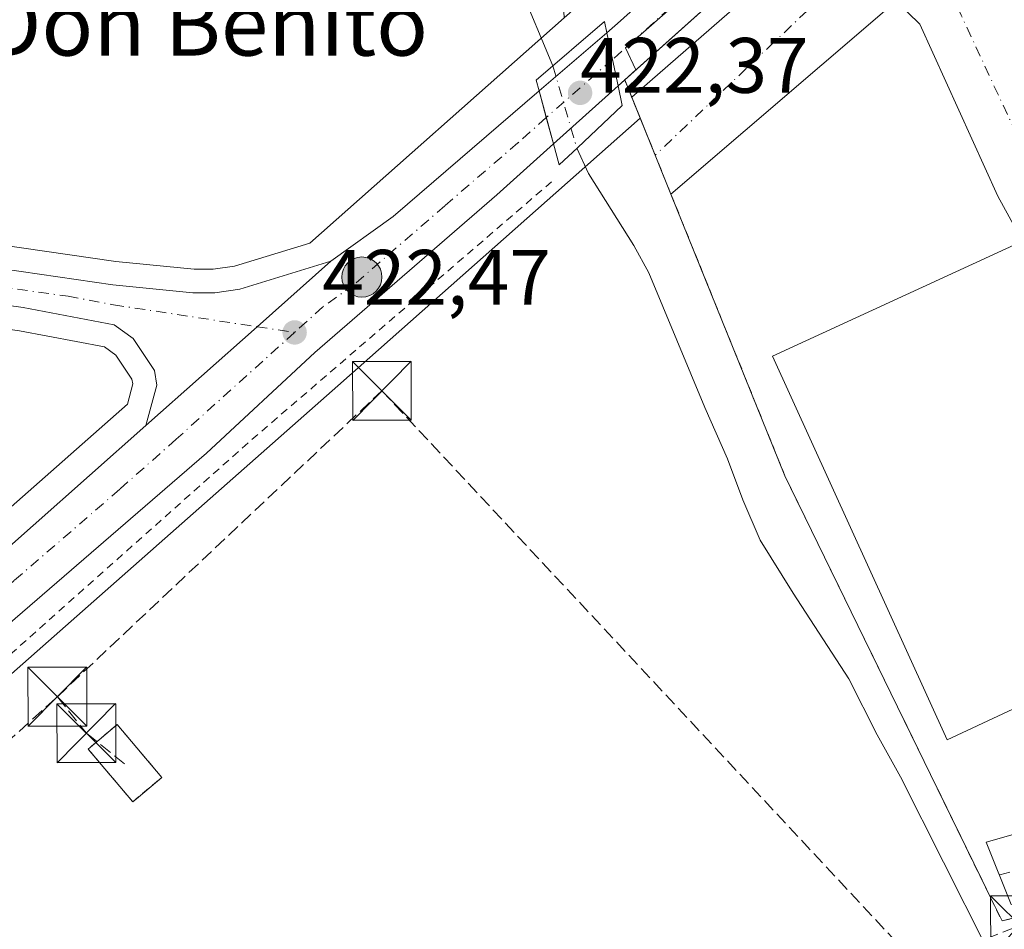
# Model space of a CAD drawing. Units: metres. Extents: x 549625 to 553066, y 4705475 to 4707815.
# Drawn here: x 551070 to 551195, y 4706636 to 4706752 of the extents above; entities that cross this region are included whole.
import ezdxf
from ezdxf.enums import TextEntityAlignment as Align

# ---------------------------------------------------------------- set-up
doc = ezdxf.new("R2010")
doc.units = ezdxf.units.M
doc.header["$MEASUREMENT"] = 0
for name, pattern in [('DGN Style 2', [1.6480167562047852, 0.988810053722871, -0.6592067024819142]), ('DGN Style 3', [2.307223458686699, 1.648016756204785, -0.6592067024819142]), ('DGN Style 4', [2.6384748266838614, 1.318413404963828, -0.6592067024819142, 0.001648016756204785, -0.6592067024819142])]:
    doc.linetypes.add(name, pattern=pattern)
for name, color, linetype, lineweight in [('Carretera de calzada única Cxs', 7, 'Continuous', 13), ('Carretera de calzada única eje', 7, 'DGN Style 4', 0), ('Conducción de hidrocarburos lineal', 6, 'DGN Style 3', 0), ('Corriente natural lineal', 142, 'Continuous', 13), ('Corriente natural lineal oculto', 9, 'DGN Style 4', 13), ('Cultivos herbáceos CxS', 92, 'Continuous', 0), ('Edificación industrial Cxs', 135, 'Continuous', 13), ('Instalación de hidrocarburos Cxs', 135, 'Continuous', 0), ('Instalación de servicios públicos CxS', 91, 'Continuous', 0), ('Núcleo urbano CxS', 7, 'Continuous', 0), ('Pastizal CxS', 92, 'Continuous', 0), ('Puente Cxs', 1, 'Continuous', 13), ('Punto de cota en terreno', 7, 'Continuous', 0), ('Punto kilométrico de carretera', 7, 'Continuous', 0), ('Recinto industrial CxS', 135, 'Continuous', 0), ('Rótulo de punto de cota en construcción', 7, 'Continuous', 0), ('Rótulo de punto de cota en terreno', 7, 'Continuous', 0), ('Texto cartográfico', 7, 'Continuous', 0), ('Torre de tendido puntual', 7, 'Continuous', 0), ('Valla', 7, 'DGN Style 2', 0), ('Vía urbana Cxs', 4, 'Continuous', 0), ('Vía urbana eje', 4, 'DGN Style 4', 0)]:
    doc.layers.add(name, color=color, linetype=linetype, lineweight=lineweight)
doc.styles.add('Style-Arial', font='txt')

# ---------------------------------------------------------------- blocks, each defined once
blk = doc.blocks.new('5PATER')
at = {"layer": 'Pastizal CxS', "linetype": 'Continuous', "lineweight": 0}
h = blk.add_hatch(color=51, dxfattribs=at)
edge = h.paths.add_edge_path()
edge.add_ellipse((0, 0), major_axis=(-0.1095731443231308, -0.1110710700762829), ratio=0.9994222409660322, start_angle=0, end_angle=360)
blk = doc.blocks.new('*U23')
at = {"layer": 'Carretera de calzada única Cxs', "color": 7, "linetype": 'Continuous', "lineweight": 13}
blk.add_polyline3d([(551220.9001000002, 4706809.4901, 424.0494000000036), (551182.3978000004, 4706776.051899999, 422.9634999999981), (551178.7801000001, 4706772.9101, 422.9124000000011), (551173.4020999996, 4706768.0898, 422.8261000000057), (551145.9901000002, 4706743.520099999, 422.5766000000004), (551145.2901, 4706746.9101, 422.6322999999975), (551144.5701000001, 4706750.3101, 422.6085000000021), (551145.9200999998, 4706751.470100001, 422.6284000000014), (551161.5833000002, 4706765.5101, 422.8181000000041), (551162.6365, 4706766.456900001, 422.8359999999957), (551163.8066999996, 4706767.5001, 422.8469000000041), (551174.8400999998, 4706777.390100001, 423.0938000000024), (551203.3800999997, 4706802.170100001, 423.4603999999963)], dxfattribs=at)
blk = doc.blocks.new('*U30')
at = {"layer": 'Vía urbana Cxs', "color": 4, "linetype": 'Continuous', "lineweight": 0}
for points in [[(551196.1457000002, 4706639.101700001, 421.7795000000042), (551192.9707000004, 4706647.039200001, 421.7839999999997), (551199.8498999998, 4706649.023600001, 421.8828999999969)], [(551197.6001000004, 4706723.710100001, 425.7945000000037), (551194.426, 4706729.4571, 423.6576999999961), (551184.5040999996, 4706751.417500001, 423.4643000000069), (551181.4612999996, 4706754.328000001, 423.5409999999974), (551152.7401000002, 4706729.7301, 423.449099999998), (551147.7323000003, 4706742.105799999, 422.6441999999952), (551174.9790000003, 4706765.837400001, 422.781799999997), (551173.4020999996, 4706768.0898, 422.8261000000057), (551178.7801000001, 4706772.9101, 422.9124000000011), (551182.3978000004, 4706776.051899999, 422.9634999999981), (551183.9748999998, 4706773.2457, 422.9217999999965), (551224.1915999996, 4706807.906199999, 424.6972999999998)]]:
    blk.add_polyline3d(points, dxfattribs=at)
blk = doc.blocks.new('5HITCA')
at = {"layer": 'Instalación de servicios públicos CxS', "linetype": 'Continuous', "lineweight": 0}
h = blk.add_hatch(color=1, dxfattribs=at)
edge = h.paths.add_edge_path()
edge.add_arc((0, 0), 0.2558578010358639, 0, 360)
at = {"layer": 'Instalación de servicios públicos CxS', "color": 7, "linetype": 'Continuous', "lineweight": 0}
blk.add_circle((0, 0), 0.2558578010358639, dxfattribs=at)
blk = doc.blocks.new('5TTEND')
at = {"layer": 'Recinto industrial CxS', "color": 7, "linetype": 'Continuous', "lineweight": 0}
for p, q in [((0.3720000000000001, 0.3784000000000001), (-0.3720000000000001, -0.3776)), ((-0.375, 0.3754), (0.375, -0.3746))]:
    blk.add_line(p, q, dxfattribs=at)
at = {"layer": 'Recinto industrial CxS', "color": 7, "linetype": 'Continuous', "lineweight": 0, "flags": 128}
blk.add_lwpolyline([(-0.375, -0.3746), (0.375, -0.3746), (0.375, 0.3754), (-0.375, 0.3754), (-0.3720000000000001, -0.3776)], dxfattribs=at)

msp = doc.modelspace()

# ---------------------------------------------------------------- linework, layer by layer
at = {"layer": 'Carretera de calzada única Cxs', "color": 7, "linetype": 'Continuous', "lineweight": 13, "extrusion": (-0.004318543780508908, -0.003870742984265912, 0.9999831836227875), "elevation": -20176.13703979702, "flags": 128}
msp.add_lwpolyline([(551170.0883632575, 4706725.252802672), (551143.5342177905, 4706701.452524375)], dxfattribs=at)
at = {"layer": 'Carretera de calzada única Cxs', "color": 7, "linetype": 'Continuous', "lineweight": 13, "extrusion": (-0.07522461228748412, 0.07048210540786394, 0.9946725745306707), "elevation": 290702.3919695534, "flags": 128}
msp.add_lwpolyline([(-3811516.511956237, -2800909.315876407), (-3811518.281484319, -2800909.122831398), (-3811539.236363526, -2800907.282598327)], dxfattribs=at)
at = {"layer": 'Carretera de calzada única Cxs', "color": 7, "linetype": 'Continuous', "lineweight": 13, "extrusion": (0.004324018365756988, 0.003714156815359377, 0.9999837538201927), "elevation": 20287.36961997874, "flags": 128}
msp.add_lwpolyline([(551128.9400129521, 4706699.994110896), (551137.5902131489, 4706707.424162144)], dxfattribs=at)
at = {"layer": 'Carretera de calzada única Cxs', "color": 7, "linetype": 'Continuous', "lineweight": 13, "extrusion": (-0.9556961390664338, -0.2008765973315186, 0.2151592024943918), "elevation": -1472111.79638613, "flags": 128}
msp.add_lwpolyline([(-4492735.469485658, 324767.3898983694), (-4492731.994090356, 324767.4142691579), (-4492728.5325951, 324767.3572333208)], dxfattribs=at)
msp.add_lwpolyline([(-4492735.469485658, 324767.3898983694), (-4492731.994090356, 324767.4142691579), (-4492728.5325951, 324767.3572333208)], dxfattribs=at)
at = {"layer": 'Carretera de calzada única Cxs', "color": 7, "linetype": 'Continuous', "lineweight": 13, "extrusion": (-0.02756104562359441, -0.02470381435763234, 0.9993148204246336), "elevation": -131042.390868802, "flags": 128}
msp.add_lwpolyline([(-3137017.712983161, 3549528.503229166), (-3137017.712983161, 3549527.349549925)], dxfattribs=at)
at = {"layer": 'Carretera de calzada única Cxs', "color": 7, "linetype": 'Continuous', "lineweight": 13, "extrusion": (0.2024154122934247, -0.2392066561953093, 0.9496358125607638), "elevation": -1013924.435530423, "flags": 128}
msp.add_lwpolyline([(3461056.481533531, 3074083.805539262), (3461066.196486259, 3074082.984108657), (3461090.774005826, 3074083.182605097)], dxfattribs=at)
at = {"layer": 'Carretera de calzada única Cxs', "color": 7, "linetype": 'Continuous', "lineweight": 13, "extrusion": (-0.9656157582039658, -0.2599734746241997, 2.938429516646573e-08), "elevation": -1755813.830050691, "flags": 128}
msp.add_lwpolyline([(-4401624.37470028, 422.7250933518442), (-4401620.874343154, 422.5794933518407), (-4401617.37398603, 422.4473933518382)], dxfattribs=at)
msp.add_lwpolyline([(-4401624.37470028, 422.7250933518442), (-4401620.874343154, 422.5794933518407), (-4401617.37398603, 422.4473933518382)], dxfattribs=at)
at = {"layer": 'Carretera de calzada única Cxs', "color": 7, "linetype": 'Continuous', "lineweight": 13, "extrusion": (-0.01214273890112512, -0.01089166883027849, 0.999866953870399), "elevation": -57534.1931663559, "flags": 128}
msp.add_lwpolyline([(551110.4831571741, 4706396.041234586), (551102.2315699464, 4706388.640795624)], dxfattribs=at)
at = {"layer": 'Carretera de calzada única Cxs', "color": 7, "linetype": 'Continuous', "lineweight": 13, "extrusion": (0.6635959493116873, -0.7477500738142806, 0.02258856276655276), "elevation": -3153727.618856725, "flags": 128}
msp.add_lwpolyline([(3536323.932788307, 71679.1329943863), (3536342.888758091, 71678.99595942124), (3536355.49007716, 71679.33224522597)], dxfattribs=at)
msp.add_lwpolyline([(3536323.932788307, 71679.1329943863), (3536342.888758091, 71678.99595942124), (3536355.49007716, 71679.33224522597)], dxfattribs=at)
at = {"layer": 'Carretera de calzada única Cxs', "color": 7, "linetype": 'Continuous', "lineweight": 13}
msp.add_polyline3d([(551145.9901000002, 4706743.520099999, 422.5766000000004), (551137.7401000002, 4706736.120100001, 422.3957999999984), (551135.9200999998, 4706742.880100001, 422.6735000000045), (551144.5701000001, 4706750.3101, 422.6085000000021), (551145.2901, 4706746.9101, 422.6322999999975)], close=True, dxfattribs=at)
for points in [[(551009.2001, 4706632.030099999, 424.850099999996), (551034.1300999997, 4706654.130100001, 423.8910000000033), (551056.9600999998, 4706674.710100001, 423.1059999999998), (551085.7600999996, 4706700.2301, 422.6695000000037), (551099.9401000004, 4706712.8101, 422.5325000000012), (551109.3601000002, 4706721.1801, 422.8687000000064), (551117.2801000001, 4706726.860099999, 422.6113000000041), (551135.9200999998, 4706742.880100001, 422.6735000000045), (551137.7401000002, 4706736.120100001, 422.3957999999984), (551130.5201000003, 4706729.6501, 422.5375000000058), (551107.3201000001, 4706709.5101, 422.4976000000024), (551093.4700999996, 4706696.6801, 422.480899999995), (551066.5301000001, 4706673.4001, 422.7991000000038), (551038.7100999998, 4706648.5001, 423.6282000000065), (551019.2925000004, 4706631.594900001, 424.3754000000045)], [(551137.7401000002, 4706736.120100001, 422.3957999999984), (551130.5201000003, 4706729.6501, 422.5375000000058), (551107.3201000001, 4706709.5101, 422.4976000000024), (551093.4700999996, 4706696.6801, 422.480899999995), (551066.5301000001, 4706673.4001, 422.7991000000038), (551038.7100999998, 4706648.5001, 423.6282000000065), (551019.2925000004, 4706631.594799999, 424.3754000000045)], [(550983.2215, 4706733.3947, 426.1812999999966), (550984.7200999996, 4706733.170100001, 426.2535000000062), (550986.4200999998, 4706732.9101, 426.3546000000061), (550999.3901000004, 4706730.860099999, 426.7692999999999), (551025.3601000002, 4706726.300100001, 424.5427999999956), (551081.5500999996, 4706718.140100001, 422.9217999999965), (551091.7401000002, 4706717.1501, 422.7194000000018), (551094.5301000001, 4706717.130100001, 422.6621000000014), (551097.7301000003, 4706717.600099999, 422.6088000000018), (551109.3601000002, 4706721.1801, 422.8687000000064)], [(551085.7600999996, 4706700.2301, 422.6695000000037), (551087.1401000004, 4706705.360099999, 422.6306000000041), (551086.8300999999, 4706707.2401, 422.6775999999954), (551084.1300999997, 4706711.3101, 422.8062000000064), (551081.7001, 4706713.0701, 422.8513999999996), (551070.0900999998, 4706715.2501, 423.081600000005), (551040.9001000002, 4706719.340100001, 423.8463999999949), (551023.6001000004, 4706722.470100001, 424.476800000004), (551011.5000999998, 4706723.590100001, 425.0636999999988), (550986.6045000004, 4706727.792099999, 426.0831000000035)], [(551025.3601000002, 4706726.300100001, 424.5427999999956), (551081.5500999996, 4706718.140100001, 422.9217999999965), (551091.7401000002, 4706717.1501, 422.7194000000018), (551094.5301000001, 4706717.130100001, 422.6621000000014), (551097.7301000003, 4706717.600099999, 422.6088000000018), (551109.3601000002, 4706721.1801, 422.8687000000064), (551099.9401000004, 4706712.8101, 422.5325000000012), (551085.7600999996, 4706700.2301, 422.6695000000037), (551087.1401000004, 4706705.360099999, 422.6306000000041), (551086.8300999999, 4706707.2401, 422.6775999999954), (551084.1300999997, 4706711.3101, 422.8062000000064), (551081.7001, 4706713.0701, 422.8513999999996), (551070.0900999998, 4706715.2501, 423.081600000005), (551040.9001000002, 4706719.340100001, 423.8463999999949)], [(550958.0599999996, 4706586.895199999, 425.0259999999981), (550960.8800999997, 4706589.3301, 425.0399000000034), (551009.2001, 4706632.030099999, 424.850099999996), (551034.1300999997, 4706654.130100001, 423.8910000000033), (551056.9600999998, 4706674.710100001, 423.1059999999998), (551085.7600999996, 4706700.2301, 422.6695000000037)]]:
    msp.add_polyline3d(points, dxfattribs=at)
at = {"layer": 'Carretera de calzada única eje', "color": 7, "linetype": 'DGN Style 4', "lineweight": 0, "extrusion": (-0.5658774082078075, 0.6271338855454908, 0.5352437281095684), "elevation": 2640106.020990389, "flags": 128}
msp.add_lwpolyline([(-3562346.470722045, -1672405.949150433), (-3562321.151638375, -1672406.105892904), (-3562320.273078756, -1672406.127439074)], dxfattribs=at)
at = {"layer": 'Carretera de calzada única eje', "color": 7, "linetype": 'DGN Style 4', "lineweight": 0, "extrusion": (-0.006982827652298688, -0.006116164645807718, 0.9999569153958604), "elevation": -32213.17752940814, "flags": 128}
msp.add_lwpolyline([(551134.8037675791, 4706637.921534109), (551126.3432448227, 4706630.511395509)], dxfattribs=at)
at = {"layer": 'Carretera de calzada única eje', "color": 7, "linetype": 'DGN Style 4', "lineweight": 0}
for points in [[(551136.8300999999, 4706739.5001, 422.527900000001), (551133.2200999996, 4706736.2601, 422.6098999999958), (551123.9001000002, 4706728.2501, 422.5935000000027), (551112.3000999996, 4706718.1801, 422.584600000002), (551108.3400999998, 4706715.340100001, 422.5210999999982), (551104.7200999996, 4706712.0801, 422.5359999999928)], [(550982.8201000001, 4706730.9101, 426.1622999999963), (550986.0401, 4706730.4301, 426.2425999999978), (550992.5201000003, 4706729.4001, 426.3283999999985), (551005.4501, 4706727.220100001, 425.4661000000052), (551018.4301000005, 4706724.940099999, 424.6992999999929), (551024.4801000003, 4706724.380100001, 424.5084999999963), (551033.1300999997, 4706722.8201, 424.2072000000044), (551061.2200999996, 4706718.7401, 423.3285000000033), (551075.8201000001, 4706716.690099999, 422.9631999999983), (551081.6300999997, 4706715.600099999, 422.8641999999964), (551099.9401000004, 4706712.8101, 422.5325000000012), (551104.7200999996, 4706712.0801, 422.5359999999928)], [(551104.7200999996, 4706712.0801, 422.5359999999928), (551089.6101000002, 4706698.450099999, 422.5437999999995), (551082.4101, 4706692.0701, 422.5929000000033), (551068.9501, 4706680.4301, 422.7765999999974), (551061.7401000002, 4706674.050100001, 422.9223999999958), (551047.8300999999, 4706661.600099999, 423.3257000000012), (551036.4200999998, 4706651.3101, 423.7455000000046), (551023.9501, 4706640.2601, 424.366200000004), (551014.8601000002, 4706632.350099999, 424.4373999999953)]]:
    msp.add_polyline3d(points, dxfattribs=at)
at = {"layer": 'Conducción de hidrocarburos lineal', "color": 6, "linetype": 'DGN Style 3', "lineweight": 0, "extrusion": (0.02179019299423468, -0.02739274679657992, 0.999387224709328), "elevation": -116498.5204759247, "flags": 128}
msp.add_lwpolyline([(3361319.65167337, 3338314.351058163), (3361319.65167337, 3338308.397197923)], dxfattribs=at)
at = {"layer": 'Conducción de hidrocarburos lineal', "color": 6, "linetype": 'DGN Style 3', "lineweight": 0, "extrusion": (-0.009533846066577914, 0.007671930972863923, 0.9999251208237177), "elevation": 31277.26252947029, "flags": 128}
msp.add_lwpolyline([(551057.1347482603, 4706559.510714011), (551062.2152781925, 4706555.422693702)], dxfattribs=at)
at = {"layer": 'Conducción de hidrocarburos lineal', "color": 6, "linetype": 'DGN Style 3', "lineweight": 0}
msp.add_polyline3d([(550837.4397999998, 4706439.511600001, 419.895399999994), (550952.7188999997, 4706539.153899999, 421.9940000000061), (550987.3794, 4706586.778999999, 424.0807000000059), (551014.8300000001, 4706611.649800001, 424.0056999999942), (551074.4539999999, 4706665.6117, 422.2189000000071), (551115.8613999998, 4706704.637800001, 422.4318000000058), (551184.3761999998, 4706631.2423, 421.9465999999957), (551197.2747, 4706636.467800001, 422.1750000000029), (551328.5784999998, 4706669.942399999, 422.8672999999981)], dxfattribs=at)
at = {"layer": 'Corriente natural lineal', "color": 142, "linetype": 'Continuous', "lineweight": 13}
for points in [[(551071.8400999998, 4706836.5001, 423.6904000000068), (551074.6401000004, 4706834.050100001, 423.9266999999964), (551077.2801000001, 4706831.4301, 424.1192000000011), (551083.0500999996, 4706825.0101, 423.9290000000037), (551096.8300999999, 4706809.050100001, 422.6827999999951), (551109.1801000005, 4706794.130100001, 422.8509999999952), (551117.9301000005, 4706782.5101, 422.5724000000046), (551120.3800999997, 4706779.0601, 422.7497000000003), (551123.9700999996, 4706773.5001, 422.5048999999999), (551127.2600999996, 4706767.770099999, 422.048299999995), (551130.3300999999, 4706761.610099999, 422.2758000000031), (551133.3901000004, 4706756.440099999, 422.3635999999969), (551137.6670000004, 4706746.070800001, 422.3273999999947)], [(551140.7313999999, 4706735.5855, 422.133600000001), (551142.2200999996, 4706732.360099999, 421.8396000000066), (551148.0100999996, 4706723.1601, 421.4700000000012), (551149.9101, 4706719.670100001, 421.5675000000047), (551157.0701000001, 4706702.4901, 420.6466999999975), (551159.9600999998, 4706695.970100001, 421.4968999999983), (551161.9301000005, 4706690.7401, 421.888300000006), (551164.1101000002, 4706685.590100001, 421.7995999999985), (551168.3300999999, 4706678.800100001, 421.3322000000044), (551175.4501, 4706667.880100001, 420.7149999999965), (551179.0701000001, 4706660.770099999, 420.8408999999957), (551182.0100999996, 4706655.4001, 420.9281999999948), (551193.0000999998, 4706633.600099999, 420.6784999999945)]]:
    msp.add_polyline3d(points, dxfattribs=at)
at = {"layer": 'Corriente natural lineal oculto', "color": 9, "linetype": 'DGN Style 4', "lineweight": 13, "extrusion": (0.004975924039486087, -0.0170258635762754, 0.9998426676979911), "elevation": -76971.73636906157, "flags": 128}
msp.add_lwpolyline([(1849353.844551554, 4362473.746715344), (1849353.844551554, 4362462.821074771)], dxfattribs=at)
at = {"layer": 'Cultivos herbáceos CxS', "color": 92, "linetype": 'Continuous', "lineweight": 0}
for points in [[(551161.6829000004, 4706903.199899999, 426.3705999999948), (551158.5604999998, 4706901.8619, 426.3623999999982), (551141.6108999997, 4706897.401699999, 425.8669999999984), (551124.2153000003, 4706896.955900001, 426.4456999999966), (551122.8771000003, 4706892.941500001, 426.0715000000055), (551134.0261000004, 4706789.4605, 423.703999999998), (551123.7669000002, 4706779.647700001, 422.716499999995), (551138.9321, 4706755.5613, 422.0577999999951), (551139.1001000004, 4706752.199899999, 422.0090999999957), (551106.6596999997, 4706723.4879, 423.2280000000028), (551097.0669, 4706720.5349, 423.0127999999968), (551094.3217000002, 4706720.1317, 423.0007000000041), (551091.8963000001, 4706720.1491, 423.0289000000049), (551081.9108999996, 4706721.119100001, 423.1061000000045), (551025.8350999998, 4706729.262499999, 424.1434000000008)], [(550989.0290999999, 4706735.5349, 425.6238000000012), (550999.8837000001, 4706733.8191, 425.3809000000037), (551025.8350999998, 4706729.262499999, 424.1434000000008), (551081.9108999996, 4706721.119100001, 423.1061000000045), (551091.8963000001, 4706720.1491, 423.0289000000049), (551094.3217000002, 4706720.1317, 423.0007000000041), (551097.0669, 4706720.5349, 423.0127999999968), (551106.6596999997, 4706723.4879, 423.2280000000028), (551139.1001000004, 4706752.199899999, 422.0090999999957)], [(551148.8146000003, 4706739.431100001, 422.4796000000061), (551110.2254999997, 4706705.276900001, 422.3993999999948), (551063.4989, 4706664.074300001, 422.6631999999955), (550971.7679000003, 4706584.414899999, 424.7449999999953), (550926.5636999998, 4706544.0865, 423.9735999999976), (550922.0192999998, 4706540.012900001, 423.7736000000005), (550890.1957, 4706511.485300001, 422.5130000000063), (550871.0217000004, 4706494.296900001, 421.4879999999976), (550776.9115000004, 4706410.351100001, 419.7540000000009), (550776.8554999996, 4706410.301700001, 419.7547999999952), (550709.7357000001, 4706351.6513, 418.402900000001), (550709.7334000003, 4706351.6491, 418.402900000001), (550656.2472000001, 4706303.690300001, 416.5491999999941), (550640.8914999999, 4706289.814300001, 416.0228999999963), (550640.7928999999, 4706289.7291, 416.0198999999994), (550619.9556999998, 4706272.7163, 415.3053999999975), (550615.8229, 4706268.989499999, 415.0537999999942)], [(550971.7679000003, 4706584.414899999, 424.7449999999953), (551063.4989, 4706664.074300001, 422.6631999999955), (551110.2254999997, 4706705.276900001, 422.3993999999948), (551148.8146000003, 4706739.431100001, 422.4796000000061), (551150.7322000006, 4706734.692100001, 422.7544000000053), (551152.7401000002, 4706729.7301, 422.7351000000053), (551167.2801000001, 4706693.790100001, 422.0332999999956), (551189.2702000003, 4706648.710100001, 420.8374999999942), (551192.4401000004, 4706642.210100001, 420.4176000000007), (551193.5601000004, 4706639.9101, 420.6217000000034), (551194.9801000003, 4706637.0101, 420.8068000000058), (551198.2379999999, 4706637.838400001, 421.1974000000046)], [(551148.8146000003, 4706739.431100001, 422.4796000000061), (551150.7322000006, 4706734.692100001, 422.7544000000053), (551152.7401000002, 4706729.7301, 422.7351000000053), (551167.2801000001, 4706693.790100001, 422.0332999999956), (551189.2702000003, 4706648.710100001, 420.8374999999942), (551192.4401000004, 4706642.210100001, 420.4176000000007), (551193.5601000004, 4706639.9101, 420.6217000000034), (551194.9801000003, 4706637.0101, 420.8068000000058), (551198.2379999999, 4706637.838400001, 421.1974000000046), (551198.2789000003, 4706637.750299999, 421.1937999999937), (551201.4874999998, 4706638.6647, 421.3099999999977), (551240.2100999998, 4706648.5101, 421.0996000000014), (551266.0557000004, 4706655.827, 420.9673000000039)], [(550985.1741000004, 4706724.9879, 426.2771000000066), (550986.0891000004, 4706724.8323, 426.2010000000009), (551011.0012999997, 4706720.631899999, 424.9333000000043), (551011.2235000003, 4706720.6029, 424.9138999999996), (551023.1941000001, 4706719.494899999, 424.1824999999953), (551040.3724999996, 4706716.3869, 423.8120000000054), (551040.4839000005, 4706716.369100001, 423.8078999999998), (551069.6048999997, 4706712.288699999, 423.1339000000008), (551080.4852999998, 4706710.2459, 422.9428000000044), (551081.9304999998, 4706709.199100001, 422.9453999999969), (551083.9747000001, 4706706.117500001, 422.9603000000062), (551084.0745000001, 4706705.512499999, 422.9731000000029), (551083.3866999997, 4706702.9429, 423.0972000000039), (551052.9663000006, 4706676.1187, 423.1367999999929), (550996.2472999999, 4706626.8639, 425.1576999999961), (550976.5815000003, 4706619.298900001, 425.5825000000041)]]:
    msp.add_polyline3d(points, dxfattribs=at)
msp.add_polyline3d([(550976.5815000003, 4706619.298900001, 425.5825000000041), (550979.6042999999, 4706637.870100001, 425.4787000000069), (550985.0099, 4706722.3223, 426.5696000000025), (550985.1741000004, 4706724.9879, 426.2771000000066), (550986.0891000004, 4706724.8323, 426.2010000000009), (551011.0012999997, 4706720.631899999, 424.9333000000043), (551011.2235000003, 4706720.6029, 424.9138999999996), (551023.1941000001, 4706719.494899999, 424.1824999999953), (551040.3724999996, 4706716.3869, 423.8120000000054), (551040.4839000005, 4706716.369100001, 423.8078999999998), (551069.6048999997, 4706712.288699999, 423.1339000000008), (551080.4852999998, 4706710.2459, 422.9428000000044), (551081.9304999998, 4706709.199100001, 422.9453999999969), (551083.9747000001, 4706706.117500001, 422.9603000000062), (551084.0745000001, 4706705.512499999, 422.9731000000029), (551083.3866999997, 4706702.9429, 423.0972000000039), (551052.9663000006, 4706676.1187, 423.1367999999929), (550996.2472999999, 4706626.8639, 425.1576999999961)], close=True, dxfattribs=at)
at = {"layer": 'Edificación industrial Cxs', "color": 135, "linetype": 'Continuous', "lineweight": 13}
msp.add_polyline3d([(551220.2100999998, 4706675.1801, 425.0504999999976), (551187.9600999998, 4706660.130100001, 426.9472999999998), (551165.6901000004, 4706709.040100001, 425.9412000000011), (551197.6001000004, 4706723.710100001, 425.7945000000037), (551220.2100999998, 4706675.1801, 425.0504999999976)], dxfattribs=at)
msp.add_3dface([(551220.2100999998, 4706675.1801, 426.9472999999998), (551187.9600999998, 4706660.130100001, 426.9472999999998), (551165.6901000004, 4706709.040100001, 426.9472999999998), (551197.6001000004, 4706723.710100001, 426.9472999999998)], dxfattribs=at)
at = {"layer": 'Instalación de hidrocarburos Cxs', "color": 135, "linetype": 'Continuous', "lineweight": 0, "extrusion": (-0.03300057256306457, -0.02781118324000874, 0.9990683161312346), "elevation": -148662.0456063104, "flags": 128}
msp.add_lwpolyline([(-3243898.545969578, 3451274.704710376), (-3243898.545969578, 3451273.74078098)], dxfattribs=at)
at = {"layer": 'Instalación de hidrocarburos Cxs', "color": 135, "linetype": 'Continuous', "lineweight": 0}
msp.add_polyline3d([(551084.8080000002, 4706652.8047, 422.0454000000027), (551084.0716000004, 4706652.1841, 422.0038000000059), (551078.3779999996, 4706658.940500001, 421.966499999995), (551078.6661, 4706659.183300001, 421.9777000000031), (551081.7597000003, 4706661.790300001, 421.9956999999995), (551082.0872, 4706662.066299999, 421.9866000000038), (551087.7808999997, 4706655.309900001, 422.073000000004), (551086.4200999998, 4706654.1632, 422.0829999999987)], close=True, dxfattribs=at)
msp.add_polyline3d([(551084.0716000004, 4706652.1841, 422.0038000000059), (551078.3779999996, 4706658.940500001, 421.966499999995), (551078.6661, 4706659.183300001, 421.9777000000031), (551081.7597000003, 4706661.790300001, 421.9956999999995), (551082.0872, 4706662.066299999, 421.9866000000038), (551087.7808999997, 4706655.309900001, 422.073000000004), (551086.4200999998, 4706654.1632, 422.0829999999987), (551084.8080000002, 4706652.8047, 422.0454000000027)], dxfattribs=at)
at = {"layer": 'Núcleo urbano CxS', "color": 7, "linetype": 'Continuous', "lineweight": 0}
for points in [[(551220.2685000002, 4706812.6349, 423.8539000000019), (551147.8711000001, 4706749.202299999, 422.6965999999957), (551146.9615000002, 4706748.405300001, 422.5963999999949), (551148.2766000004, 4706745.569499999, 422.593200000003), (551146.8486000003, 4706744.2896, 422.546199999997), (551148.8146000003, 4706739.431100001, 422.4796000000061), (551110.2254999997, 4706705.276900001, 422.3993999999948), (551063.4989, 4706664.074300001, 422.6631999999955), (550971.7679000003, 4706584.414899999, 424.7449999999953)], [(551220.2685000002, 4706812.6349, 423.8539000000019), (551147.8711000001, 4706749.202299999, 422.6965999999957), (551146.9615000002, 4706748.405300001, 422.5963999999949), (551148.2766000004, 4706745.569499999, 422.593200000003), (551146.8486000003, 4706744.2896, 422.546199999997), (551148.8146000003, 4706739.431100001, 422.4796000000061)], [(551220.2685000002, 4706812.6349, 423.8539000000019), (551147.8711000001, 4706749.202299999, 422.6965999999957), (551146.9615000002, 4706748.405300001, 422.5963999999949), (551148.2766000004, 4706745.569499999, 422.593200000003), (551146.8486000003, 4706744.2896, 422.546199999997), (551148.8146000003, 4706739.431100001, 422.4796000000061)], [(551025.8350999998, 4706729.262499999, 424.1434000000008), (551081.9108999996, 4706721.119100001, 423.1061000000045), (551091.8963000001, 4706720.1491, 423.0289000000049), (551094.3217000002, 4706720.1317, 423.0007000000041), (551097.0669, 4706720.5349, 423.0127999999968), (551106.6596999997, 4706723.4879, 423.2280000000028), (551139.1001000004, 4706752.199899999, 422.0090999999957), (551141.9288999997, 4706754.703700001, 422.2041999999929), (551143.2117, 4706753.098300001, 422.1413999999932), (551143.9408999998, 4706753.7249, 422.3227999999945), (551159.5774999997, 4706767.743899999, 422.9514000000054), (551161.7978999997, 4706769.734300001, 423.059699999998), (551172.8557000002, 4706779.640100001, 423.328999999998), (551201.3576999997, 4706804.3871, 423.5181000000011)], [(550989.0290999999, 4706735.5349, 425.6238000000012), (550999.8837000001, 4706733.8191, 425.3809000000037), (551025.8350999998, 4706729.262499999, 424.1434000000008), (551081.9108999996, 4706721.119100001, 423.1061000000045), (551091.8963000001, 4706720.1491, 423.0289000000049), (551094.3217000002, 4706720.1317, 423.0007000000041), (551097.0669, 4706720.5349, 423.0127999999968), (551106.6596999997, 4706723.4879, 423.2280000000028), (551139.1001000004, 4706752.199899999, 422.0090999999957)], [(551148.8146000003, 4706739.431100001, 422.4796000000061), (551110.2254999997, 4706705.276900001, 422.3993999999948), (551063.4989, 4706664.074300001, 422.6631999999955), (550971.7679000003, 4706584.414899999, 424.7449999999953), (550926.5636999998, 4706544.0865, 423.9735999999976), (550922.0192999998, 4706540.012900001, 423.7736000000005), (550890.1957, 4706511.485300001, 422.5130000000063), (550871.0217000004, 4706494.296900001, 421.4879999999976), (550776.9115000004, 4706410.351100001, 419.7540000000009), (550776.8554999996, 4706410.301700001, 419.7547999999952), (550709.7357000001, 4706351.6513, 418.402900000001), (550709.7334000003, 4706351.6491, 418.402900000001), (550656.2472000001, 4706303.690300001, 416.5491999999941), (550640.8914999999, 4706289.814300001, 416.0228999999963), (550640.7928999999, 4706289.7291, 416.0198999999994), (550619.9556999998, 4706272.7163, 415.3053999999975), (550615.8229, 4706268.989499999, 415.0537999999942)], [(551148.8146000003, 4706739.431100001, 422.4796000000061), (551150.7322000006, 4706734.692100001, 422.7544000000053), (551152.7401000002, 4706729.7301, 422.7351000000053), (551167.2801000001, 4706693.790100001, 422.0332999999956), (551189.2702000003, 4706648.710100001, 420.8374999999942), (551192.4401000004, 4706642.210100001, 420.4176000000007), (551193.5601000004, 4706639.9101, 420.6217000000034), (551194.9801000003, 4706637.0101, 420.8068000000058), (551198.2379999999, 4706637.838400001, 421.1974000000046), (551198.2789000003, 4706637.750299999, 421.1937999999937), (551201.4874999998, 4706638.6647, 421.3099999999977), (551240.2100999998, 4706648.5101, 421.0996000000014), (551266.0557000004, 4706655.827, 420.9673000000039)], [(550985.1741000004, 4706724.9879, 426.2771000000066), (550986.0891000004, 4706724.8323, 426.2010000000009), (551011.0012999997, 4706720.631899999, 424.9333000000043), (551011.2235000003, 4706720.6029, 424.9138999999996), (551023.1941000001, 4706719.494899999, 424.1824999999953), (551040.3724999996, 4706716.3869, 423.8120000000054), (551040.4839000005, 4706716.369100001, 423.8078999999998), (551069.6048999997, 4706712.288699999, 423.1339000000008), (551080.4852999998, 4706710.2459, 422.9428000000044), (551081.9304999998, 4706709.199100001, 422.9453999999969), (551083.9747000001, 4706706.117500001, 422.9603000000062), (551084.0745000001, 4706705.512499999, 422.9731000000029), (551083.3866999997, 4706702.9429, 423.0972000000039), (551052.9663000006, 4706676.1187, 423.1367999999929), (550996.2472999999, 4706626.8639, 425.1576999999961), (550976.5815000003, 4706619.298900001, 425.5825000000041)], [(551052.9663000006, 4706676.1187, 423.1367999999929), (551083.3866999997, 4706702.9429, 423.0972000000039), (551084.0745000001, 4706705.512499999, 422.9731000000029), (551083.9747000001, 4706706.117500001, 422.9603000000062), (551081.9304999998, 4706709.199100001, 422.9453999999969), (551080.4852999998, 4706710.2459, 422.9428000000044), (551069.6048999997, 4706712.288699999, 423.1339000000008)]]:
    msp.add_polyline3d(points, dxfattribs=at)
msp.add_polyline3d([(551266.0557000004, 4706655.827, 420.9673000000039), (551240.2100999998, 4706648.5101, 421.0996000000014), (551201.4874999998, 4706638.6647, 421.3099999999977), (551198.2789000003, 4706637.750299999, 421.1937999999937), (551198.2379999999, 4706637.838400001, 421.1974000000046), (551194.9801000003, 4706637.0101, 420.8068000000058), (551193.5601000004, 4706639.9101, 420.6217000000034), (551192.4401000004, 4706642.210100001, 420.4176000000007), (551189.2702000003, 4706648.710100001, 420.8374999999942), (551167.2801000001, 4706693.790100001, 422.0332999999956), (551152.7401000002, 4706729.7301, 422.7351000000053), (551150.7322000006, 4706734.692100001, 422.7544000000053), (551148.8146000003, 4706739.431100001, 422.4796000000061), (551146.8486000003, 4706744.2896, 422.546199999997), (551148.2766000004, 4706745.569499999, 422.593200000003), (551146.9615000002, 4706748.405300001, 422.5963999999949), (551147.8711000001, 4706749.202299999, 422.6965999999957), (551220.2685000002, 4706812.6349, 423.8539000000019), (551221.1761999996, 4706809.699999999, 423.7899000000034), (551241.2128999997, 4706744.9147, 422.273199999996), (551250.2899000002, 4706725.716499999, 422.1742999999988), (551253.7802999998, 4706711.7533, 421.6719000000012), (551256.9221000001, 4706685.5715, 421.3821999999927), (551265.6513, 4706656.948100001, 420.9498000000021)], close=True, dxfattribs=at)
at = {"layer": 'Puente Cxs', "color": 1, "linetype": 'Continuous', "lineweight": 13}
msp.add_polyline3d([(551140.8000999996, 4706735.6501, 421.9544000000024), (551138.4600999998, 4706733.450099999, 422.3176999999997), (551137.7401000002, 4706736.120100001, 422.3957999999984), (551136.8300999999, 4706739.5001, 422.527900000001), (551135.9200999998, 4706742.880100001, 422.6735000000045), (551135.5500999996, 4706744.2501, 422.7081000000035), (551144.2701000003, 4706751.7501, 422.5831999999937), (551144.5701000001, 4706750.3101, 422.6085000000021), (551145.2901, 4706746.9101, 422.6322999999975), (551145.9901000002, 4706743.520099999, 422.5766000000004), (551146.5100999996, 4706741.030099999, 422.5972000000039)], close=True, dxfattribs=at)
msp.add_polyline3d([(551140.8000999996, 4706735.6501, 421.9544000000024), (551138.4600999998, 4706733.450099999, 422.3176999999997), (551137.7401000002, 4706736.120100001, 422.3957999999984), (551136.8300999999, 4706739.5001, 422.527900000001), (551135.9200999998, 4706742.880100001, 422.6735000000045), (551135.5500999996, 4706744.2501, 422.7081000000035), (551144.2701000003, 4706751.7501, 422.5831999999937), (551144.5701000001, 4706750.3101, 422.6085000000021), (551145.2901, 4706746.9101, 422.6322999999975), (551145.9901000002, 4706743.520099999, 422.5766000000004), (551146.5100999996, 4706741.030099999, 422.5972000000039), (551140.8000999996, 4706735.6501, 421.9544000000024)], dxfattribs=at)
at = {"layer": 'Recinto industrial CxS', "color": 135, "linetype": 'Continuous', "lineweight": 0, "extrusion": (-0.004318543780508908, -0.003870742984265912, 0.9999831836227875), "elevation": -20176.13703979702, "flags": 128}
msp.add_lwpolyline([(551143.5342177905, 4706701.452524375), (551170.0883632575, 4706725.252802672)], dxfattribs=at)
at = {"layer": 'Recinto industrial CxS', "color": 135, "linetype": 'Continuous', "lineweight": 0, "extrusion": (-0.003964552289337706, 0.009797204132110516, 0.9999441469983905), "elevation": 44350.47979792187, "flags": 128}
msp.add_lwpolyline([(551145.0761622146, 4706533.479315958), (551144.1923704379, 4706535.663220773)], dxfattribs=at)
at = {"layer": 'Recinto industrial CxS', "color": 135, "linetype": 'Continuous', "lineweight": 0, "extrusion": (-0.01196305400987332, 0.02956448331552112, 0.999491283936505), "elevation": 132981.417562567, "flags": 128}
msp.add_lwpolyline([(-2276394.66807904, -4154210.156936039), (-2276394.66807904, -4154218.158653026)], dxfattribs=at)
at = {"layer": 'Recinto industrial CxS', "color": 135, "linetype": 'Continuous', "lineweight": 0, "extrusion": (-0.03831934721395606, 0.09469625026733092, 0.9947684392934887), "elevation": 425011.0770467485, "flags": 128}
msp.add_lwpolyline([(-2276439.75772454, -4134520.756783631), (-2276439.75772454, -4134526.137794363)], dxfattribs=at)
at = {"layer": 'Recinto industrial CxS', "color": 135, "linetype": 'Continuous', "lineweight": 0}
for points in [[(551240.2100999998, 4706648.5101, 421.7262000000047), (551194.9801000003, 4706637.0101, 421.7786999999954), (551193.5601000004, 4706639.9101, 421.5078999999969), (551192.4401000004, 4706642.210100001, 421.5443999999989), (551189.2701000003, 4706648.710100001, 421.5822000000044), (551167.2801000001, 4706693.790100001, 429.0883999999933), (551152.7401000002, 4706729.7301, 423.449099999998), (551150.7322000006, 4706734.692100001, 422.8993999999948), (551146.8486000003, 4706744.2896, 422.6193000000058), (551178.7801000001, 4706772.9101, 422.9124000000011), (551220.9001000002, 4706809.4901, 424.0494000000036)], [(551327.5401, 4706671.770099999, 424.2704999999987), (551279.0301000001, 4706659.5001, 421.3564999999944), (551240.2100999998, 4706648.5101, 421.7262000000047), (551194.9801000003, 4706637.0101, 421.7786999999954), (551193.5601000004, 4706639.9101, 421.5078999999969), (551192.4396000003, 4706642.209899999, 421.5443999999989), (551189.2701000003, 4706648.710100001, 421.5822000000044), (551167.2801000001, 4706693.790100001, 429.0883999999933), (551152.7401000002, 4706729.7301, 423.449099999998)]]:
    msp.add_polyline3d(points, dxfattribs=at)
at = {"layer": 'Valla', "color": 7, "linetype": 'DGN Style 2', "lineweight": 0, "extrusion": (-0.5077243258716354, 0.5887432772632825, 0.6289653109635566), "elevation": 2491496.197505308, "flags": 128}
msp.add_lwpolyline([(-3491232.305161, -2015146.633389867), (-3491181.377448658, -2015146.737836118), (-3491078.556927665, -2015144.218006011)], dxfattribs=at)
at = {"layer": 'Valla', "color": 7, "linetype": 'DGN Style 2', "lineweight": 0}
for points in [[(551146.8201000001, 4706744.360099999, 422.6192000000011), (551152.7401000002, 4706729.7301, 423.449099999998), (551167.2801000001, 4706693.790100001, 429.0883999999933), (551189.2701000003, 4706648.710100001, 421.5822000000044), (551193.5601000004, 4706639.9101, 421.5078999999969), (551194.9801000003, 4706637.0101, 421.7786999999954), (551240.2100999998, 4706648.5101, 421.7262000000047), (551279.0301000001, 4706659.5001, 421.3564999999944), (551327.5401, 4706671.770099999, 424.2704999999987), (551328.9001000002, 4706672.110099999, 424.3778000000021), (551353.9001000002, 4706678.440099999, 420.4250000000029)], [(551084.0716000004, 4706652.1841, 422.0038000000059), (551087.7808999997, 4706655.309900001, 422.073000000004), (551082.0872, 4706662.066299999, 421.9866000000038), (551078.3779999996, 4706658.940500001, 421.966499999995), (551084.0716000004, 4706652.1841, 422.0038000000059)]]:
    msp.add_polyline3d(points, dxfattribs=at)
at = {"layer": 'Vía urbana Cxs', "color": 4, "linetype": 'Continuous', "lineweight": 0, "extrusion": (0.007503742791984549, -0.01441260017453957, 0.9998679766850825), "elevation": -63278.13287088938, "flags": 128}
msp.add_lwpolyline([(551129.0406098046, 4706318.934204848), (551156.2855099337, 4706342.668270033), (551154.7083218871, 4706344.920803996)], dxfattribs=at)
at = {"layer": 'Vía urbana Cxs', "color": 4, "linetype": 'Continuous', "lineweight": 0, "extrusion": (-0.02257384706719512, 0.05578640503672362, 0.9981875066547695), "elevation": 250552.5750573888, "flags": 128}
msp.add_lwpolyline([(-2276412.746752411, -4148763.995214882), (-2276412.746752411, -4148777.369962555)], dxfattribs=at)
at = {"layer": 'Vía urbana Cxs', "color": 4, "linetype": 'Continuous', "lineweight": 0}
for points in [[(551197.6001000004, 4706723.710100001, 425.7945000000037), (551194.426, 4706729.4571, 423.6576999999961), (551184.5040999996, 4706751.417500001, 423.4643000000069), (551181.4612999996, 4706754.328000001, 423.5409999999974), (551152.7401000002, 4706729.7301, 423.449099999998)], [(551267.9501, 4706660.7401, 421.641499999998), (551218.6354, 4706646.2455, 421.2691999999952), (551196.1457000002, 4706639.101700001, 421.7795000000042), (551192.9707000004, 4706647.039200001, 421.7839999999997), (551199.8498999998, 4706649.023600001, 421.8828999999969), (551198.9238999998, 4706652.9923, 422.4226999999955), (551225.9113999996, 4706660.533, 421.7023000000045), (551220.2100999998, 4706675.1801, 425.0504999999976)]]:
    msp.add_polyline3d(points, dxfattribs=at)
at = {"layer": 'Vía urbana eje', "color": 4, "linetype": 'DGN Style 4', "lineweight": 0, "extrusion": (-0.9065799386376512, -0.4220323113105556, 0.001242203535204362), "elevation": -2486098.719627453, "flags": 128}
msp.add_lwpolyline([(-4034445.372719516, 3511.020328117845), (-4034435.575068332, 3510.954235117765), (-4034430.680463068, 3510.980327310499), (-4034415.983986293, 3510.950837756647), (-4034411.089381028, 3510.912429999153), (-4034406.190555437, 3511.071233351097), (-4034401.282664038, 3511.164031511451), (-4034396.388058773, 3511.509023458156), (-4034386.590407589, 3511.413130481064), (-4034381.695802324, 3511.830822371668), (-4034371.898151141, 3511.648329461396), (-4034367.003545876, 3511.461621818318), (-4034357.205894693, 3511.661828612783), (-4034352.311289427, 3511.066221285191), (-4034347.412463836, 3511.250224617682), (-4034342.504572439, 3510.608323344897), (-4034337.609967172, 3510.226315852493), (-4034322.913490399, 3509.429626890563)], dxfattribs=at)
at = {"layer": 'Vía urbana eje', "color": 4, "linetype": 'DGN Style 4', "lineweight": 0}
for points in [[(551183.5601000004, 4706765.890100001, 422.7770000000019), (551180.0301000001, 4706762.530099999, 422.7155999999959), (551165.8701, 4706749.090100001, 422.608699999997), (551162.3400999998, 4706745.7301, 422.5497999999934), (551158.8000999996, 4706742.370100001, 422.5213999999978), (551150.7322000006, 4706734.692100001, 422.8993999999948)], [(551235.2401000002, 4706654.870100001, 421.1863000000012), (551230.8701, 4706653.5801, 421.1524000000064), (551222.1501000002, 4706651.0001, 421.0473000000056), (551217.7801000001, 4706649.710100001, 421.0288), (551213.4200999998, 4706648.420100001, 421.0136000000057), (551209.0601000004, 4706647.120100001, 421.0384999999952), (551204.7001, 4706645.8301, 421.1919000000053), (551200.3300999999, 4706644.540100001, 421.4242999999988), (551195.9700999996, 4706643.2501, 421.4777999999933), (551194.6427999996, 4706642.858999999, 421.4858999999997)]]:
    msp.add_polyline3d(points, dxfattribs=at)

# ---------------------------------------------------------------- block references
at = {"layer": 'Carretera de calzada única Cxs', "color": 7, "linetype": 'Continuous', "lineweight": 13}
msp.add_blockref('*U23', (0, 0), dxfattribs=at)
at = {"layer": 'Punto de cota en terreno', "color": 7, "linetype": 'Continuous', "lineweight": 0, "xscale": 10, "yscale": 10, "zscale": 10}
for p in [(551141.1486999998, 4706742.6448, 422.3720999999932), (551104.7300000004, 4706712.08, 422.4700000000012)]:
    msp.add_blockref('5PATER', p, dxfattribs=at)
at = {"layer": 'Punto kilométrico de carretera', "color": 7, "linetype": 'Continuous', "lineweight": 0, "xscale": 10, "yscale": 10, "zscale": 10}
msp.add_blockref('5HITCA', (551113.3136999998, 4706719.145099999, 422.686600000001), dxfattribs=at)
at = {"layer": 'Torre de tendido puntual', "color": 7, "linetype": 'Continuous', "lineweight": 0, "xscale": 10, "yscale": 10, "zscale": 10}
for p in [(551115.8613999998, 4706704.637800001, 422.4318000000058), (551074.4539999999, 4706665.6117, 422.2189000000071), (551078.1582000004, 4706660.9551, 422.010500000004), (551197.2747, 4706636.467800001, 422.1750000000029)]:
    msp.add_blockref('5TTEND', p, dxfattribs=at)
at = {"layer": 'Vía urbana Cxs', "color": 4, "linetype": 'Continuous', "lineweight": 0}
msp.add_blockref('*U30', (0, 0), dxfattribs=at)

# ---------------------------------------------------------------- texts
at = {"layer": 'Rótulo de punto de cota en construcción', "color": 7, "linetype": 'Continuous', "lineweight": 0, "style": 'Style-Arial'}
msp.add_text('422,37', height=7.000000000000002, dxfattribs=at).set_placement((551141.1495000003, 4706742.6457))
at = {"layer": 'Rótulo de punto de cota en terreno', "color": 7, "linetype": 'Continuous', "lineweight": 0, "style": 'Style-Arial'}
msp.add_text('422,47', height=7.000000000000002, dxfattribs=at).set_placement((551108.2577999998, 4706715.607799999))
at = {"layer": 'Texto cartográfico', "color": 7, "linetype": 'Continuous', "lineweight": 0, "style": 'Style-Arial'}
msp.add_text('Puente de Don Benito', height=8, dxfattribs=at).set_placement((551066.2836329269, 4706751.39015), align=Align.MIDDLE_CENTER)

doc.saveas('drawing.dxf')
